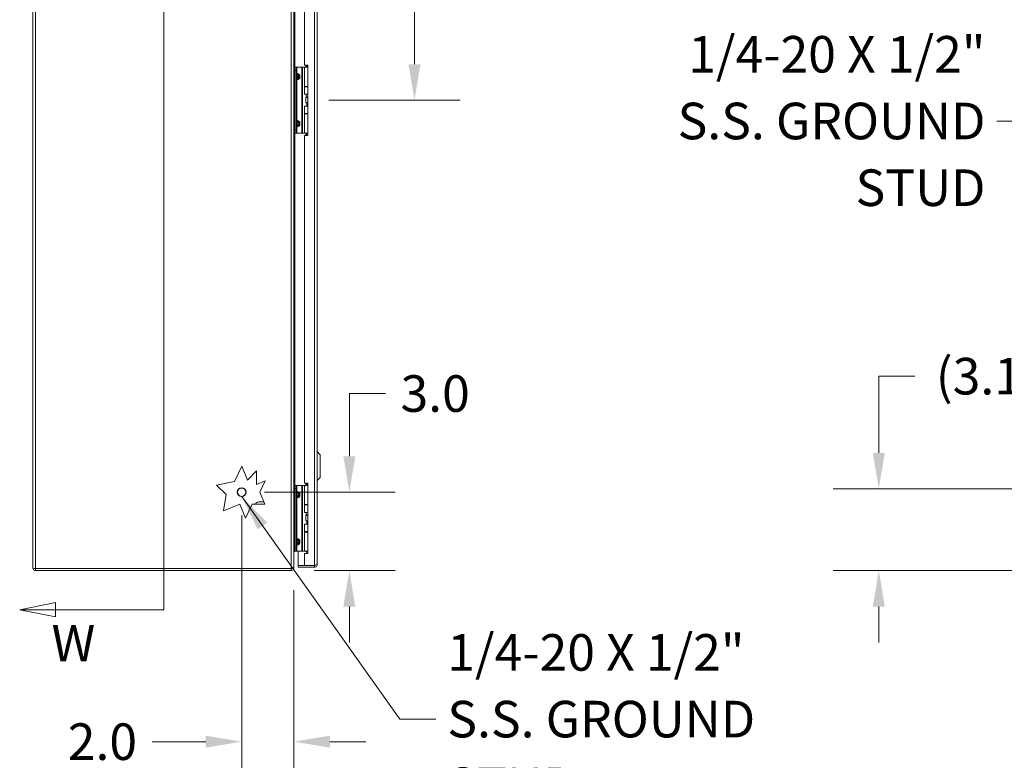
# Model space of a CAD drawing. Units: inches. Extents: x 12 to 230, y 5 to 139.
# Drawn here: x 14 to 52, y 65 to 94 of the extents above; entities that cross this region are included whole.
import ezdxf

# ---------------------------------------------------------------- set-up
doc = ezdxf.new("R2010")
doc.units = ezdxf.units.IN
doc.header["$LTSCALE"] = 14
doc.header["$MEASUREMENT"] = 0
for name, color, linetype, lineweight in [('Dimension (ANSI)', 7, 'Continuous', 5), ('Section Line (ANSI)', 7, 'Continuous', 5), ('Symbol (ANSI)', 7, 'Continuous', 5), ('Visible (ANSI)', 7, 'Continuous', 5), ('Visible Narrow (ANSI)', 7, 'Continuous', 5)]:
    doc.layers.add(name, color=color, linetype=linetype, lineweight=lineweight)
doc.styles.add('ROMANS', font='romans.shx')
doc.dimstyles.new('Default (ANSI)', dxfattribs={"dimscale": 14, "dimtxt": 0.1, "dimasz": 0.098425, "dimexe": 0.125, "dimexo": 0.0625, "dimgap": 0.031496, "dimtad": 0, "dimtih": 1, "dimtoh": 1, "dimrnd": 1e-08, "dimzin": 0, "dimdsep": 46, "dimtxsty": 'ROMANS', "dimcen": 0.09, "dimdle": 0.393701, "dimclrd": 256, "dimclre": 256, "dimclrt": 256, "dimadec": 0, "dimazin": 0, "dimtfac": 1, "dimtofl": 0, "dimtmove": 0, "dimatfit": 3, "dimfxl": 1, "dimtolj": 1, "dimtzin": 0, "dimlwd": -1, "dimlwe": -1, "dimarcsym": 0})
doc.dimstyles.new('Default (ANSI)$7', dxfattribs={"dimscale": 14, "dimtxt": 0.1, "dimasz": 0.098425, "dimexe": 0.125, "dimexo": 0.0625, "dimgap": 0.031496, "dimtad": 0, "dimtih": 1, "dimtoh": 1, "dimrnd": 1e-08, "dimzin": 0, "dimdsep": 46, "dimtxsty": 'ROMANS', "dimcen": 0.09, "dimdle": 0.393701, "dimclrd": 256, "dimclre": 256, "dimclrt": 256, "dimadec": 0, "dimazin": 0, "dimtfac": 1, "dimtofl": 0, "dimtmove": 0, "dimatfit": 3, "dimfxl": 1, "dimtolj": 1, "dimtzin": 0, "dimlwd": -1, "dimlwe": -1, "dimarcsym": 0})

# ---------------------------------------------------------------- blocks, each defined once
blk = doc.blocks.new('*D4')
at = {"layer": 'Defpoints', "color": 0, "transparency": 16777216}
for p in [(59.168, 75.728), (46.94, 72.603), (56.241, 72.603)]:
    blk.add_point(p, dxfattribs=at)
at = {"layer": 'Dimension (ANSI)', "transparency": 16777216}
for p, q in [((46.94, 77.106), (46.94, 80.044)), ((46.94, 80.044), (48.318, 80.044)), ((58.293, 75.728), (45.19, 75.728)), ((55.366, 72.603), (45.19, 72.603)), ((46.94, 71.225), (46.94, 69.847))]:
    blk.add_line(p, q, dxfattribs=at)
for points in [[(46.711, 77.106), (47.17, 77.106), (46.94, 75.728)], [(46.711, 71.225), (47.17, 71.225), (46.94, 72.603)]]:
    blk.add_solid(points, dxfattribs=at)
at = {"layer": 'Dimension (ANSI)', "transparency": 16777216, "insert": (51.093, 80.044), "char_height": 1.4, "attachment_point": 5, "style": 'ROMANS'}
blk.add_mtext('\\A1;(3.1)', dxfattribs=at)
blk = doc.blocks.new('*D8')
at = {"layer": 'Defpoints', "color": 0, "transparency": 16777216}
for p in [(25.013, 106.605), (25.01, 90.605), (29.165, 90.605)]:
    blk.add_point(p, dxfattribs=at)
at = {"layer": 'Dimension (ANSI)', "transparency": 16777216}
for p, q in [((25.888, 106.605), (30.915, 106.605)), ((29.165, 105.227), (29.165, 100.911)), ((29.165, 91.983), (29.165, 96.296)), ((25.885, 90.605), (30.915, 90.605))]:
    blk.add_line(p, q, dxfattribs=at)
for points in [[(28.936, 105.227), (29.395, 105.227), (29.165, 106.605)], [(28.936, 91.983), (29.395, 91.983), (29.165, 90.605)]]:
    blk.add_solid(points, dxfattribs=at)
at = {"layer": 'Dimension (ANSI)', "transparency": 16777216, "insert": (29.165, 98.603), "char_height": 1.4, "attachment_point": 5, "style": 'ROMANS'}
blk.add_mtext('\\A1;16.00\\PTYP.', dxfattribs=at)
blk = doc.blocks.new('*D9')
at = {"layer": 'Defpoints', "color": 0, "transparency": 16777216}
for p in [(22.552, 75.603), (26.673, 75.603), (24.446, 72.603)]:
    blk.add_point(p, dxfattribs=at)
at = {"layer": 'Dimension (ANSI)', "transparency": 16777216}
for p, q in [((26.673, 76.981), (26.673, 79.379)), ((26.673, 79.379), (28.051, 79.379)), ((23.427, 75.603), (28.423, 75.603)), ((25.321, 72.603), (28.423, 72.603)), ((26.673, 71.225), (26.673, 69.847))]:
    blk.add_line(p, q, dxfattribs=at)
for points in [[(26.443, 76.981), (26.902, 76.981), (26.673, 75.603)], [(26.443, 71.225), (26.902, 71.225), (26.673, 72.603)]]:
    blk.add_solid(points, dxfattribs=at)
at = {"layer": 'Dimension (ANSI)', "transparency": 16777216, "insert": (29.958, 79.379), "char_height": 1.4, "attachment_point": 5, "style": 'ROMANS'}
blk.add_mtext('\\A1;3.0', dxfattribs=at)
blk = doc.blocks.new('*D10')
at = {"layer": 'Defpoints', "color": 0, "transparency": 16777216}
for p in [(22.552, 75.603), (24.552, 72.735), (24.552, 66.056)]:
    blk.add_point(p, dxfattribs=at)
at = {"layer": 'Dimension (ANSI)', "transparency": 16777216}
for p, q in [((22.552, 74.728), (22.552, 64.306)), ((24.552, 71.86), (24.552, 64.306)), ((21.174, 66.056), (19.129, 66.056)), ((25.93, 66.056), (27.307, 66.056))]:
    blk.add_line(p, q, dxfattribs=at)
for points in [[(21.174, 66.286), (21.174, 65.827), (22.552, 66.056)], [(25.93, 66.286), (25.93, 65.827), (24.552, 66.056)]]:
    blk.add_solid(points, dxfattribs=at)
at = {"layer": 'Dimension (ANSI)', "transparency": 16777216, "insert": (17.221, 66.056), "char_height": 1.4, "attachment_point": 5, "style": 'ROMANS'}
blk.add_mtext('\\A1;2.0', dxfattribs=at)
blk = doc.blocks.new('2dTransSection0')
at = {"layer": 'Section Line (ANSI)', "linetype": 'Continuous'}
for p, q in [((1.1019, 7.884), (1.0039, 7.8645)), ((1.1019, 7.8645), (1.0039, 7.8645)), ((1.0039, 7.8645), (1.1019, 7.845)), ((1.1019, 7.845), (1.1019, 7.884)), ((1.3976, 7.8645), (1.1019, 7.8645)), ((1.3976, 7.8645), (1.3976, 5.0788)), ((1.3976, 7.8645), (1.3976, 7.8485)), ((1.1019, 5.0983), (1.0039, 5.0788)), ((1.1019, 5.0593), (1.1019, 5.0983)), ((1.3976, 5.0948), (1.3976, 5.0788)), ((1.1019, 5.0788), (1.0039, 5.0788)), ((1.0039, 5.0788), (1.1019, 5.0593)), ((1.3976, 5.0788), (1.1019, 5.0788))]:
    blk.add_line(p, q, dxfattribs=at)
at = {"layer": 'Section Line (ANSI)', "linetype": 'Continuous', "flags": 128}
for points in [[(1.1019, 7.884), (1.0039, 7.8645), (1.1019, 7.845), (1.1019, 7.884)], [(1.1019, 5.0983), (1.0039, 5.0788), (1.1019, 5.0593), (1.1019, 5.0983)]]:
    blk.add_lwpolyline(points, dxfattribs=at)
at = {"layer": 'Section Line (ANSI)'}
for points in [[(1.1019, 7.884), (1.0039, 7.8645), (1.1019, 7.845), (1.1019, 7.884)], [(1.1019, 5.0983), (1.0039, 5.0788), (1.1019, 5.0593), (1.1019, 5.0983)]]:
    blk.add_solid(points, dxfattribs=at)
at = {"layer": 'Section Line (ANSI)', "char_height": 0.1, "attachment_point": 7, "style": 'ROMANS'}
for insert in [(1.1213, 7.9364), (1.0908, 4.9063)]:
    blk.add_mtext('W', dxfattribs=dict(at, insert=insert))

msp = doc.modelspace()

# ---------------------------------------------------------------- linework, layer by layer
at = {"layer": 'Visible (ANSI)'}
for p, q in [((14.5516, 72.7085), (14.5516, 108.498)), ((24.5516, 108.4718), (24.5516, 72.7346)), ((25.4378, 108.373), (25.4378, 72.8335)), ((24.9578, 105.2592), (24.9578, 91.9467)), ((24.5823, 91.8653), (24.5823, 91.7403)), ((24.5823, 91.8653), (24.6414, 91.8653)), ((24.5823, 89.4703), (24.5823, 91.7403)), ((24.6683, 91.8653), (24.6414, 91.8653)), ((24.6414, 91.7403), (24.6414, 91.8653)), ((24.6414, 89.4703), (24.6414, 91.7403)), ((24.8542, 91.8653), (24.6683, 91.8653)), ((24.8765, 91.8653), (24.8542, 91.8653)), ((24.9613, 91.8653), (24.8765, 91.8653)), ((24.9578, 91.9467), (25.0828, 91.9467)), ((24.9613, 91.8653), (25.0828, 91.8653)), ((24.9613, 91.1333), (24.9613, 91.8653)), ((25.0668, 91.9397), (25.0238, 91.8653)), ((25.0828, 91.9397), (25.0668, 91.9397)), ((25.0828, 91.9467), (25.0828, 89.2597)), ((24.9613, 91.1333), (25.0828, 91.1333)), ((24.9613, 91.1158), (25.0828, 91.1158)), ((24.9613, 90.8303), (24.9613, 91.1158)), ((25.0238, 91.1158), (25.0238, 91.1333)), ((25.0828, 90.8303), (24.9613, 90.8303)), ((25.0103, 90.7053), (25.0134, 90.7053)), ((25.0103, 90.5053), (25.0103, 90.7053)), ((25.0103, 90.5053), (25.0134, 90.5053)), ((25.0134, 90.7053), (25.0828, 90.7053)), ((25.0134, 90.5053), (25.0134, 90.7053)), ((25.0134, 90.5053), (25.0828, 90.5053)), ((25.0238, 90.7197), (25.0238, 90.8303)), ((25.0828, 90.7197), (25.0238, 90.7197)), ((25.0322, 90.7053), (25.0238, 90.7197)), ((25.0513, 90.3803), (25.0513, 90.5053)), ((24.9613, 90.3803), (25.0828, 90.3803)), ((24.9613, 90.0948), (24.9613, 90.3803)), ((24.9613, 90.0948), (25.0828, 90.0948)), ((25.0238, 90.0773), (25.0238, 90.0948)), ((24.9613, 90.0773), (25.0828, 90.0773)), ((24.9613, 89.3453), (24.9613, 90.0773)), ((24.5823, 89.4703), (24.5823, 89.3453)), ((24.6414, 89.3453), (24.5823, 89.3453)), ((24.6414, 89.3453), (24.6414, 89.4703)), ((24.6683, 89.3453), (24.6414, 89.3453)), ((24.8542, 89.3453), (24.6683, 89.3453)), ((24.8765, 89.3453), (24.8542, 89.3453)), ((24.9613, 89.3453), (24.8765, 89.3453)), ((24.9613, 89.3453), (25.0828, 89.3453)), ((25.0238, 89.3353), (25.0238, 89.3453)), ((25.0828, 89.2597), (24.9578, 89.2597)), ((24.9578, 89.2597), (24.9578, 75.9472)), ((25.5559, 77.0363), (25.4378, 77.1544)), ((25.5559, 77.0363), (25.5559, 76.1701)), ((22.2803, 76.0189), (22.5516, 76.6032)), ((22.5516, 76.6032), (22.7789, 76.0687)), ((22.7789, 76.0687), (23.1247, 76.4227)), ((23.1247, 76.4227), (23.1247, 75.8987)), ((25.5559, 76.1701), (25.4378, 76.052)), ((21.589, 75.8744), (22.2803, 76.0189)), ((21.9517, 75.52), (21.589, 75.8744)), ((23.1247, 75.8987), (23.4522, 76.0379)), ((23.4522, 76.0379), (23.2504, 75.6032)), ((24.5823, 75.8653), (24.5823, 75.7403)), ((24.5823, 75.8653), (24.6414, 75.8653)), ((24.6683, 75.8653), (24.6414, 75.8653)), ((24.6414, 75.7403), (24.6414, 75.8653)), ((24.8542, 75.8653), (24.6683, 75.8653)), ((24.8765, 75.8653), (24.8542, 75.8653)), ((24.9613, 75.8653), (24.8765, 75.8653)), ((24.9578, 75.9472), (25.0828, 75.9472)), ((24.9613, 75.8653), (25.0828, 75.8653)), ((24.9613, 75.1333), (24.9613, 75.8653)), ((25.0668, 75.9397), (25.0238, 75.8653)), ((25.0828, 75.9397), (25.0668, 75.9397)), ((25.0828, 75.9472), (25.0828, 73.2602)), ((21.8547, 74.886), (21.9517, 75.52)), ((23.2504, 75.6032), (23.443, 75.1501)), ((24.5823, 73.4703), (24.5823, 75.7403)), ((24.6414, 73.4703), (24.6414, 75.7403)), ((22.4757, 75.1501), (21.8547, 74.886)), ((22.7033, 74.6148), (22.4757, 75.1501)), ((22.9518, 75.1501), (22.7033, 74.6148)), ((23.443, 75.1501), (22.9518, 75.1501)), ((23.1963, 75.2303), (23.4089, 75.2303)), ((24.9613, 75.1333), (25.0828, 75.1333)), ((24.9613, 75.1158), (25.0828, 75.1158)), ((24.9613, 74.8303), (24.9613, 75.1158)), ((25.0238, 75.1158), (25.0238, 75.1333)), ((25.0828, 74.8303), (24.9613, 74.8303)), ((25.0103, 74.7053), (25.0134, 74.7053)), ((25.0103, 74.5053), (25.0103, 74.7053)), ((25.0134, 74.7053), (25.0828, 74.7053)), ((25.0134, 74.5053), (25.0134, 74.7053)), ((25.0238, 74.7197), (25.0238, 74.8303)), ((25.0828, 74.7197), (25.0238, 74.7197)), ((25.0322, 74.7053), (25.0238, 74.7197)), ((24.9613, 74.3803), (25.0828, 74.3803)), ((24.9613, 74.0948), (24.9613, 74.3803)), ((25.0103, 74.5053), (25.0134, 74.5053)), ((25.0134, 74.5053), (25.0828, 74.5053)), ((25.0513, 74.3803), (25.0513, 74.5053)), ((24.9613, 74.0948), (25.0828, 74.0948)), ((24.9613, 74.0773), (25.0828, 74.0773)), ((24.9613, 73.3453), (24.9613, 74.0773)), ((25.0238, 74.0773), (25.0238, 74.0948)), ((24.5823, 73.4703), (24.5823, 73.3453)), ((24.6414, 73.3453), (24.5823, 73.3453)), ((24.5828, 73.3417), (25.007, 73.3417)), ((24.6414, 73.3453), (24.6414, 73.4703)), ((24.6683, 73.3453), (24.6414, 73.3453)), ((24.8542, 73.3453), (24.6683, 73.3453)), ((24.7078, 73.3417), (24.7078, 72.8029)), ((24.8765, 73.3453), (24.8542, 73.3453)), ((24.9613, 73.3453), (24.8765, 73.3453)), ((24.9578, 73.2602), (24.9578, 72.8029)), ((25.0828, 73.2602), (24.9578, 73.2602)), ((24.9613, 73.3453), (25.0828, 73.3453)), ((25.007, 73.3417), (25.007, 73.3453)), ((25.0238, 73.3353), (25.0238, 73.3453)), ((24.9578, 72.8029), (24.7078, 72.8029)), ((25.3326, 72.8022), (24.7078, 72.8022)), ((24.7078, 72.8022), (24.7078, 72.7282)), ((25.3326, 72.8029), (24.9578, 72.8029)), ((25.3326, 72.8022), (25.3326, 72.7282)), ((24.4463, 72.6779), (14.6568, 72.6779)), ((14.6568, 72.6772), (24.4463, 72.6772)), ((14.6568, 72.6772), (14.6568, 72.6032)), ((14.6568, 72.6032), (24.4463, 72.6032)), ((24.4463, 72.6032), (24.4463, 72.6772)), ((24.5251, 72.7085), (24.5516, 72.7085)), ((24.5516, 72.7085), (24.5516, 72.7346)), ((24.7078, 72.7282), (25.3326, 72.7282))]:
    msp.add_line(p, q, dxfattribs=at)
msp.add_circle((22.5516, 75.6032), 0.1685, dxfattribs=at)
for centre, radius, start, end in [((23.1963, 75.1053), 0.125, 90, 158.98461), ((24.5828, 73.3105), 0.1052, 90.27219, 101.69575)]:
    msp.add_arc(centre, radius, start, end, dxfattribs=at)
for points, knots in [([(25.0466, 89.2597), (25.0448, 89.2678), (25.0429, 89.2757), (25.0372, 89.2968), (25.0332, 89.3094), (25.028, 89.3241), (25.0266, 89.3281), (25.0244, 89.3338), (25.0238, 89.3353), (25.0238, 89.3353)], [-0.8141103, -0.8141103, -0.8141103, -0.8141103, -0.75049363, -0.75049363, -0.63614619, -0.63614619, -0.59145708, -0.59145708, -0.54676797, -0.54676797, -0.54676797, -0.54676797]), ([(24.5622, 73.4157), (24.559, 73.4063), (24.5564, 73.3946), (24.5546, 73.3816), (24.5528, 73.3692), (24.5518, 73.3555), (24.5516, 73.3417)], [-2.42100922, -2.42100922, -2.42100922, -2.42100922, -2.01280226, -2.01280226, -2.01280226, -1.61914817, -1.61914817, -1.61914817, -1.61914817]), ([(24.5622, 73.3339), (24.559, 73.3312), (24.5564, 73.3277), (24.5546, 73.3238), (24.5528, 73.3201), (24.5518, 73.3161), (24.5516, 73.312)], [-2.42100922, -2.42100922, -2.42100922, -2.42100922, -2.01280226, -2.01280226, -2.01280226, -1.61914817, -1.61914817, -1.61914817, -1.61914817]), ([(25.0465, 73.2602), (25.0447, 73.2681), (25.0428, 73.2758), (25.0372, 73.2968), (25.0332, 73.3094), (25.028, 73.3241), (25.0266, 73.3281), (25.0244, 73.3338), (25.0238, 73.3353), (25.0238, 73.3353)], [-0.81280176, -0.81280176, -0.81280176, -0.81280176, -0.75049363, -0.75049363, -0.63614619, -0.63614619, -0.59145708, -0.59145708, -0.54676797, -0.54676797, -0.54676797, -0.54676797]), ([(25.4378, 72.8335), (25.4378, 72.8264), (25.4149, 72.8193), (25.3808, 72.8122), (25.3659, 72.8091), (25.3493, 72.806), (25.3326, 72.8029)], [0, 0, 0, 0, 1.0950581, 1.0950581, 1.0950581, 1.5707963, 1.5707963, 1.5707963, 1.5707963]), ([(25.3326, 72.7282), (25.371, 72.7282), (25.4085, 72.7511), (25.4261, 72.7853), (25.4338, 72.8001), (25.4378, 72.8168), (25.4378, 72.8335)], [0, 0, 0, 0, 1.0950581, 1.0950581, 1.0950581, 1.5707963, 1.5707963, 1.5707963, 1.5707963]), ([(25.3464, 72.8057), (25.343, 72.8038), (25.3392, 72.8027), (25.3353, 72.8023), (25.3344, 72.8022), (25.3335, 72.8022), (25.3326, 72.8022)], [1.10743779, 1.10743779, 1.10743779, 1.10743779, 1.48347479, 1.48347479, 1.48347479, 1.57079633, 1.57079633, 1.57079633, 1.57079633]), ([(14.6568, 72.6779), (14.6184, 72.685), (14.5809, 72.6921), (14.5633, 72.6992), (14.5556, 72.7023), (14.5516, 72.7054), (14.5516, 72.7085)], [0, 0, 0, 0, 1.0950581, 1.0950581, 1.0950581, 1.5707963, 1.5707963, 1.5707963, 1.5707963]), ([(14.5516, 72.7085), (14.5516, 72.67), (14.5745, 72.6325), (14.6086, 72.6149), (14.6235, 72.6072), (14.6401, 72.6032), (14.6568, 72.6032)], [0, 0, 0, 0, 1.0950581, 1.0950581, 1.0950581, 1.5707963, 1.5707963, 1.5707963, 1.5707963]), ([(14.643, 72.6807), (14.6465, 72.6788), (14.6502, 72.6777), (14.6541, 72.6773), (14.655, 72.6772), (14.6559, 72.6772), (14.6568, 72.6772)], [1.10743779, 1.10743779, 1.10743779, 1.10743779, 1.48347479, 1.48347479, 1.48347479, 1.57079633, 1.57079633, 1.57079633, 1.57079633]), ([(24.5516, 72.7346), (24.5516, 72.7214), (24.5287, 72.7083), (24.4945, 72.6951), (24.4797, 72.6894), (24.463, 72.6836), (24.4463, 72.6779)], [0, 0, 0, 0, 1.0950581, 1.0950581, 1.0950581, 1.5707963, 1.5707963, 1.5707963, 1.5707963]), ([(24.4463, 72.6032), (24.4848, 72.6032), (24.5223, 72.6261), (24.5399, 72.6603), (24.5475, 72.6751), (24.5516, 72.6918), (24.5516, 72.7085)], [0, 0, 0, 0, 1.0950581, 1.0950581, 1.0950581, 1.5707963, 1.5707963, 1.5707963, 1.5707963])]:
    msp.add_open_spline(points, degree=3, knots=knots, dxfattribs=at)
for points in [[(24.5516, 73.3417), (24.5516, 73.34), (24.5516, 73.3383), (24.5516, 73.3366)], [(24.5516, 73.312), (24.5516, 73.3115), (24.5516, 73.311), (24.5516, 73.3105)], [(24.5823, 73.4419), (24.575, 73.4414), (24.5677, 73.4319), (24.5622, 73.4157)], [(24.5828, 73.3417), (24.5753, 73.3417), (24.5678, 73.3388), (24.5622, 73.3339)], [(25.0238, 73.3368), (25.019, 73.3398), (25.0132, 73.3417), (25.007, 73.3417)], [(24.4463, 72.6772), (24.4539, 72.6772), (24.4612, 72.6803), (24.4668, 72.6853)]]:
    msp.add_open_spline(points, degree=3, dxfattribs=at)
at = {"layer": 'Visible Narrow (ANSI)'}
for p, q in [((14.6568, 108.5285), (14.6568, 72.6779)), ((24.4463, 72.6779), (24.4463, 108.5285)), ((25.3326, 72.8029), (25.3326, 108.4035)), ((24.5828, 105.3453), (24.5828, 91.8653)), ((24.6414, 91.7403), (24.5823, 91.7403)), ((24.6414, 91.6283), (24.6683, 91.6283)), ((24.6683, 91.6283), (24.6683, 91.8653)), ((24.8542, 89.3453), (24.8542, 91.8653)), ((24.8765, 89.3453), (24.8765, 91.8653)), ((25.007, 91.8653), (25.007, 91.9467)), ((25.0291, 91.9467), (25.0291, 91.8744)), ((24.6414, 91.5303), (24.656, 91.5303)), ((24.656, 91.4803), (24.6414, 91.4803)), ((24.6683, 91.3822), (24.6414, 91.3822)), ((24.7467, 91.5303), (24.656, 91.5303)), ((24.656, 91.5303), (24.656, 91.4803)), ((24.656, 91.4803), (24.7467, 91.4803)), ((24.6683, 89.8283), (24.6683, 91.3822)), ((24.7467, 91.4803), (24.7467, 91.5303)), ((24.7821, 91.5303), (24.7467, 91.5303)), ((24.7467, 91.4803), (24.7821, 91.4803)), ((24.7821, 91.5303), (24.7821, 91.4803)), ((24.6414, 89.8283), (24.6683, 89.8283)), ((24.6414, 89.7303), (24.656, 89.7303)), ((24.7467, 89.7303), (24.656, 89.7303)), ((24.656, 89.7303), (24.656, 89.6803)), ((24.7467, 89.6803), (24.7467, 89.7303)), ((24.7467, 89.7303), (24.7821, 89.7303)), ((24.7821, 89.7303), (24.7821, 89.6803)), ((24.5823, 89.4703), (24.6414, 89.4703)), ((24.5828, 89.3453), (24.5828, 75.8653)), ((24.6414, 89.6803), (24.656, 89.6803)), ((24.6683, 89.5822), (24.6414, 89.5822)), ((24.656, 89.6803), (24.7467, 89.6803)), ((24.6683, 89.3453), (24.6683, 89.5822)), ((24.7467, 89.6803), (24.7821, 89.6803)), ((25.007, 89.2597), (25.007, 89.3453)), ((25.0291, 89.3211), (25.0291, 89.2597)), ((24.6683, 75.6283), (24.6683, 75.8653)), ((24.8542, 73.3453), (24.8542, 75.8653)), ((24.8765, 73.3453), (24.8765, 75.8653)), ((25.007, 75.8653), (25.007, 75.9472)), ((25.0291, 75.9472), (25.0291, 75.8744)), ((24.6414, 75.7403), (24.5823, 75.7403)), ((24.6414, 75.6283), (24.6683, 75.6283)), ((24.6414, 75.5303), (24.656, 75.5303)), ((24.656, 75.4803), (24.6414, 75.4803)), ((24.6683, 75.3822), (24.6414, 75.3822)), ((24.7467, 75.5303), (24.656, 75.5303)), ((24.656, 75.5303), (24.656, 75.4803)), ((24.656, 75.4803), (24.7467, 75.4803)), ((24.6683, 73.8283), (24.6683, 75.3822)), ((24.7467, 75.4803), (24.7467, 75.5303)), ((24.7821, 75.5303), (24.7467, 75.5303)), ((24.7467, 75.4803), (24.7821, 75.4803)), ((24.7821, 75.5303), (24.7821, 75.4803)), ((24.6414, 73.8283), (24.6683, 73.8283)), ((24.6414, 73.7303), (24.656, 73.7303)), ((24.6414, 73.6803), (24.656, 73.6803)), ((24.6683, 73.5822), (24.6414, 73.5822)), ((24.7467, 73.7303), (24.656, 73.7303)), ((24.656, 73.7303), (24.656, 73.6803)), ((24.656, 73.6803), (24.7467, 73.6803)), ((24.6683, 73.3453), (24.6683, 73.5822)), ((24.7467, 73.6803), (24.7467, 73.7303)), ((24.7467, 73.7303), (24.7821, 73.7303)), ((24.7467, 73.6803), (24.7821, 73.6803)), ((24.7821, 73.7303), (24.7821, 73.6803)), ((24.5823, 73.4703), (24.6414, 73.4703)), ((24.5828, 73.3417), (24.5828, 73.3453))]:
    msp.add_line(p, q, dxfattribs=at)
msp.add_circle((22.5516, 75.6032), 0.1605, dxfattribs=at)
for points, knots in [([(24.6414, 91.6283), (24.6414, 91.6168), (24.6455, 91.6055), (24.659, 91.5875), (24.6684, 91.5807), (24.6787, 91.5769)], [0, 0, 0, 0, 0.0008769743, 0.0008769743, 0.0017539486, 0.0017539486, 0.0017539486, 0.0017539486]), ([(24.6683, 91.6283), (24.6675, 91.6168), (24.6684, 91.6055), (24.6723, 91.5875), (24.6752, 91.5807), (24.6787, 91.5769)], [0, 0, 0, 0, 0.0008769743, 0.0008769743, 0.0017539486, 0.0017539486, 0.0017539486, 0.0017539486]), ([(24.6683, 91.6283), (24.6832, 91.6262), (24.6984, 91.6223), (24.7127, 91.6163), (24.7264, 91.6106), (24.7392, 91.6029), (24.7496, 91.594), (24.7601, 91.585), (24.7683, 91.5748), (24.7737, 91.5641), (24.7795, 91.5529), (24.7821, 91.5412), (24.7821, 91.5303)], [4.9092117, 4.9092117, 4.9092117, 4.9092117, 5.2563782, 5.2563782, 5.2563782, 5.5922263, 5.5922263, 5.5922263, 5.9278595, 5.9278595, 5.9278595, 6.2831853, 6.2831853, 6.2831853, 6.2831853]), ([(24.6787, 91.4336), (24.6684, 91.4298), (24.659, 91.423), (24.6455, 91.405), (24.6414, 91.3937), (24.6414, 91.3822)], [-0.0000069731, -0.0000069731, -0.0000069731, -0.0000069731, 0.0008707725, 0.0008707725, 0.0017485182, 0.0017485182, 0.0017485182, 0.0017485182]), ([(24.6787, 91.5769), (24.6769, 91.5759), (24.6751, 91.5747), (24.6734, 91.5733), (24.67, 91.5704), (24.6668, 91.5666), (24.6641, 91.5621), (24.6615, 91.5577), (24.6595, 91.5525), (24.6581, 91.5472), (24.6567, 91.5416), (24.656, 91.5358), (24.656, 91.5303)], [1.9375412, 1.9375412, 1.9375412, 1.9375412, 2.1111953, 2.1111953, 2.1111953, 2.452995, 2.452995, 2.452995, 2.7898962, 2.7898962, 2.7898962, 3.1415927, 3.1415927, 3.1415927, 3.1415927]), ([(24.656, 91.4803), (24.656, 91.4747), (24.6567, 91.4689), (24.6581, 91.4633), (24.6595, 91.458), (24.6615, 91.4528), (24.6641, 91.4484), (24.6668, 91.4439), (24.67, 91.4401), (24.6734, 91.4372), (24.6751, 91.4358), (24.6769, 91.4346), (24.6787, 91.4336)], [0, 0, 0, 0, 0.3516965, 0.3516965, 0.3516965, 0.6885977, 0.6885977, 0.6885977, 1.0303974, 1.0303974, 1.0303974, 1.2040515, 1.2040515, 1.2040515, 1.2040515]), ([(24.6787, 91.4336), (24.6752, 91.4298), (24.6723, 91.423), (24.6684, 91.405), (24.6675, 91.3937), (24.6683, 91.3822)], [-0.0000069731, -0.0000069731, -0.0000069731, -0.0000069731, 0.0008707725, 0.0008707725, 0.0017485182, 0.0017485182, 0.0017485182, 0.0017485182]), ([(24.7821, 91.4803), (24.7821, 91.4693), (24.7795, 91.4577), (24.7737, 91.4464), (24.7683, 91.4357), (24.7601, 91.4255), (24.7496, 91.4165), (24.7392, 91.4076), (24.7264, 91.3999), (24.7127, 91.3942), (24.6984, 91.3882), (24.6832, 91.3843), (24.6683, 91.3822)], [3.1415927, 3.1415927, 3.1415927, 3.1415927, 3.4969185, 3.4969185, 3.4969185, 3.8325516, 3.8325516, 3.8325516, 4.1683997, 4.1683997, 4.1683997, 4.5155663, 4.5155663, 4.5155663, 4.5155663]), ([(24.7467, 91.5303), (24.7467, 91.5358), (24.7447, 91.5416), (24.7405, 91.5472), (24.7364, 91.5525), (24.7302, 91.5577), (24.7224, 91.5621), (24.7145, 91.5666), (24.7049, 91.5704), (24.6947, 91.5733), (24.6895, 91.5747), (24.6841, 91.5759), (24.6787, 91.5769)], [0, 0, 0, 0, 0.3516965, 0.3516965, 0.3516965, 0.6885977, 0.6885977, 0.6885977, 1.0303974, 1.0303974, 1.0303974, 1.2040515, 1.2040515, 1.2040515, 1.2040515]), ([(24.6787, 91.4336), (24.6841, 91.4346), (24.6895, 91.4358), (24.6947, 91.4372), (24.7049, 91.4401), (24.7145, 91.4439), (24.7224, 91.4484), (24.7302, 91.4528), (24.7364, 91.458), (24.7405, 91.4633), (24.7447, 91.4689), (24.7467, 91.4747), (24.7467, 91.4803)], [1.9375412, 1.9375412, 1.9375412, 1.9375412, 2.1111953, 2.1111953, 2.1111953, 2.452995, 2.452995, 2.452995, 2.7898962, 2.7898962, 2.7898962, 3.1415927, 3.1415927, 3.1415927, 3.1415927]), ([(24.6787, 89.7769), (24.6684, 89.7807), (24.659, 89.7875), (24.6455, 89.8055), (24.6414, 89.8168), (24.6414, 89.8283)], [-0.0000069731, -0.0000069731, -0.0000069731, -0.0000069731, 0.0008707725, 0.0008707725, 0.0017485182, 0.0017485182, 0.0017485182, 0.0017485182]), ([(24.6787, 89.7769), (24.6769, 89.7759), (24.6751, 89.7747), (24.6734, 89.7733), (24.67, 89.7704), (24.6668, 89.7666), (24.6641, 89.7621), (24.6615, 89.7577), (24.6595, 89.7525), (24.6581, 89.7472), (24.6567, 89.7416), (24.656, 89.7358), (24.656, 89.7303)], [1.9375412, 1.9375412, 1.9375412, 1.9375412, 2.1111953, 2.1111953, 2.1111953, 2.452995, 2.452995, 2.452995, 2.7898962, 2.7898962, 2.7898962, 3.1415927, 3.1415927, 3.1415927, 3.1415927]), ([(24.6787, 89.7769), (24.6752, 89.7807), (24.6723, 89.7875), (24.6684, 89.8055), (24.6675, 89.8168), (24.6683, 89.8283)], [-0.0000069731, -0.0000069731, -0.0000069731, -0.0000069731, 0.0008707725, 0.0008707725, 0.0017485182, 0.0017485182, 0.0017485182, 0.0017485182]), ([(24.6683, 89.8283), (24.6832, 89.8262), (24.6984, 89.8223), (24.7127, 89.8163), (24.7264, 89.8106), (24.7392, 89.8029), (24.7496, 89.794), (24.7601, 89.785), (24.7683, 89.7748), (24.7737, 89.7641), (24.7795, 89.7529), (24.7821, 89.7412), (24.7821, 89.7303)], [4.9092117, 4.9092117, 4.9092117, 4.9092117, 5.2563782, 5.2563782, 5.2563782, 5.5922263, 5.5922263, 5.5922263, 5.9278595, 5.9278595, 5.9278595, 6.2831853, 6.2831853, 6.2831853, 6.2831853]), ([(24.7467, 89.7303), (24.7467, 89.7358), (24.7447, 89.7416), (24.7405, 89.7472), (24.7364, 89.7525), (24.7302, 89.7577), (24.7224, 89.7621), (24.7145, 89.7666), (24.7049, 89.7704), (24.6947, 89.7733), (24.6895, 89.7747), (24.6841, 89.7759), (24.6787, 89.7769)], [0, 0, 0, 0, 0.3516965, 0.3516965, 0.3516965, 0.6885977, 0.6885977, 0.6885977, 1.0303974, 1.0303974, 1.0303974, 1.2040515, 1.2040515, 1.2040515, 1.2040515]), ([(24.6414, 89.5822), (24.6414, 89.5937), (24.6455, 89.605), (24.659, 89.623), (24.6684, 89.6298), (24.6787, 89.6336)], [0, 0, 0, 0, 0.0008769743, 0.0008769743, 0.0017539486, 0.0017539486, 0.0017539486, 0.0017539486]), ([(24.656, 89.6803), (24.656, 89.6747), (24.6567, 89.6689), (24.6581, 89.6633), (24.6595, 89.658), (24.6615, 89.6528), (24.6641, 89.6484), (24.6668, 89.6439), (24.67, 89.6401), (24.6734, 89.6372), (24.6751, 89.6358), (24.6769, 89.6346), (24.6787, 89.6336)], [0, 0, 0, 0, 0.3516965, 0.3516965, 0.3516965, 0.6885977, 0.6885977, 0.6885977, 1.0303974, 1.0303974, 1.0303974, 1.2040515, 1.2040515, 1.2040515, 1.2040515]), ([(24.6683, 89.5822), (24.6675, 89.5937), (24.6684, 89.605), (24.6723, 89.623), (24.6752, 89.6298), (24.6787, 89.6336)], [0, 0, 0, 0, 0.0008769743, 0.0008769743, 0.0017539486, 0.0017539486, 0.0017539486, 0.0017539486]), ([(24.7821, 89.6803), (24.7821, 89.6693), (24.7795, 89.6577), (24.7737, 89.6464), (24.7683, 89.6357), (24.7601, 89.6255), (24.7496, 89.6165), (24.7392, 89.6076), (24.7264, 89.5999), (24.7127, 89.5942), (24.6984, 89.5882), (24.6832, 89.5843), (24.6683, 89.5822)], [3.1415927, 3.1415927, 3.1415927, 3.1415927, 3.4969185, 3.4969185, 3.4969185, 3.8325516, 3.8325516, 3.8325516, 4.1683997, 4.1683997, 4.1683997, 4.5155663, 4.5155663, 4.5155663, 4.5155663]), ([(24.6787, 89.6336), (24.6841, 89.6346), (24.6895, 89.6358), (24.6947, 89.6372), (24.7049, 89.6401), (24.7145, 89.6439), (24.7224, 89.6484), (24.7302, 89.6528), (24.7364, 89.658), (24.7405, 89.6633), (24.7447, 89.6689), (24.7467, 89.6747), (24.7467, 89.6803)], [1.9375412, 1.9375412, 1.9375412, 1.9375412, 2.1111953, 2.1111953, 2.1111953, 2.452995, 2.452995, 2.452995, 2.7898962, 2.7898962, 2.7898962, 3.1415927, 3.1415927, 3.1415927, 3.1415927]), ([(24.6414, 75.6283), (24.6414, 75.6168), (24.6455, 75.6055), (24.659, 75.5875), (24.6684, 75.5807), (24.6787, 75.5769)], [0, 0, 0, 0, 0.0008769743, 0.0008769743, 0.0017539486, 0.0017539486, 0.0017539486, 0.0017539486]), ([(24.6787, 75.4336), (24.6684, 75.4298), (24.659, 75.423), (24.6455, 75.405), (24.6414, 75.3937), (24.6414, 75.3822)], [-0.0000069731, -0.0000069731, -0.0000069731, -0.0000069731, 0.0008707725, 0.0008707725, 0.0017485182, 0.0017485182, 0.0017485182, 0.0017485182]), ([(24.6787, 75.5769), (24.6769, 75.5759), (24.6751, 75.5747), (24.6734, 75.5733), (24.67, 75.5704), (24.6668, 75.5666), (24.6641, 75.5621), (24.6615, 75.5577), (24.6595, 75.5525), (24.6581, 75.5472), (24.6567, 75.5416), (24.656, 75.5358), (24.656, 75.5303)], [1.9375412, 1.9375412, 1.9375412, 1.9375412, 2.1111953, 2.1111953, 2.1111953, 2.452995, 2.452995, 2.452995, 2.7898962, 2.7898962, 2.7898962, 3.1415927, 3.1415927, 3.1415927, 3.1415927]), ([(24.656, 75.4803), (24.656, 75.4747), (24.6567, 75.4689), (24.6581, 75.4633), (24.6595, 75.458), (24.6615, 75.4528), (24.6641, 75.4484), (24.6668, 75.4439), (24.67, 75.4401), (24.6734, 75.4372), (24.6751, 75.4358), (24.6769, 75.4346), (24.6787, 75.4336)], [0, 0, 0, 0, 0.3516965, 0.3516965, 0.3516965, 0.6885977, 0.6885977, 0.6885977, 1.0303974, 1.0303974, 1.0303974, 1.2040515, 1.2040515, 1.2040515, 1.2040515]), ([(24.6683, 75.6283), (24.6675, 75.6168), (24.6684, 75.6055), (24.6723, 75.5875), (24.6752, 75.5807), (24.6787, 75.5769)], [0, 0, 0, 0, 0.0008769743, 0.0008769743, 0.0017539486, 0.0017539486, 0.0017539486, 0.0017539486]), ([(24.6787, 75.4336), (24.6752, 75.4298), (24.6723, 75.423), (24.6684, 75.405), (24.6675, 75.3937), (24.6683, 75.3822)], [-0.0000069731, -0.0000069731, -0.0000069731, -0.0000069731, 0.0008707725, 0.0008707725, 0.0017485182, 0.0017485182, 0.0017485182, 0.0017485182]), ([(24.6683, 75.6283), (24.6832, 75.6262), (24.6984, 75.6223), (24.7127, 75.6163), (24.7264, 75.6106), (24.7392, 75.6029), (24.7496, 75.594), (24.7601, 75.585), (24.7683, 75.5748), (24.7737, 75.5641), (24.7795, 75.5529), (24.7821, 75.5412), (24.7821, 75.5303)], [4.9092117, 4.9092117, 4.9092117, 4.9092117, 5.2563782, 5.2563782, 5.2563782, 5.5922263, 5.5922263, 5.5922263, 5.9278595, 5.9278595, 5.9278595, 6.2831853, 6.2831853, 6.2831853, 6.2831853]), ([(24.7821, 75.4803), (24.7821, 75.4693), (24.7795, 75.4577), (24.7737, 75.4464), (24.7683, 75.4357), (24.7601, 75.4255), (24.7496, 75.4165), (24.7392, 75.4076), (24.7264, 75.3999), (24.7127, 75.3942), (24.6984, 75.3882), (24.6832, 75.3843), (24.6683, 75.3822)], [3.1415927, 3.1415927, 3.1415927, 3.1415927, 3.4969185, 3.4969185, 3.4969185, 3.8325516, 3.8325516, 3.8325516, 4.1683997, 4.1683997, 4.1683997, 4.5155663, 4.5155663, 4.5155663, 4.5155663]), ([(24.7467, 75.5303), (24.7467, 75.5358), (24.7447, 75.5416), (24.7405, 75.5472), (24.7364, 75.5525), (24.7302, 75.5577), (24.7224, 75.5621), (24.7145, 75.5666), (24.7049, 75.5704), (24.6947, 75.5733), (24.6895, 75.5747), (24.6841, 75.5759), (24.6787, 75.5769)], [0, 0, 0, 0, 0.3516965, 0.3516965, 0.3516965, 0.6885977, 0.6885977, 0.6885977, 1.0303974, 1.0303974, 1.0303974, 1.2040515, 1.2040515, 1.2040515, 1.2040515]), ([(24.6787, 75.4336), (24.6841, 75.4346), (24.6895, 75.4358), (24.6947, 75.4372), (24.7049, 75.4401), (24.7145, 75.4439), (24.7224, 75.4484), (24.7302, 75.4528), (24.7364, 75.458), (24.7405, 75.4633), (24.7447, 75.4689), (24.7467, 75.4747), (24.7467, 75.4803)], [1.9375412, 1.9375412, 1.9375412, 1.9375412, 2.1111953, 2.1111953, 2.1111953, 2.452995, 2.452995, 2.452995, 2.7898962, 2.7898962, 2.7898962, 3.1415927, 3.1415927, 3.1415927, 3.1415927]), ([(24.6787, 73.7769), (24.6684, 73.7807), (24.659, 73.7875), (24.6455, 73.8055), (24.6414, 73.8168), (24.6414, 73.8283)], [-0.0000069731, -0.0000069731, -0.0000069731, -0.0000069731, 0.0008707725, 0.0008707725, 0.0017485182, 0.0017485182, 0.0017485182, 0.0017485182]), ([(24.6414, 73.5822), (24.6414, 73.5937), (24.6455, 73.605), (24.659, 73.623), (24.6684, 73.6298), (24.6787, 73.6336)], [0, 0, 0, 0, 0.0008769743, 0.0008769743, 0.0017539486, 0.0017539486, 0.0017539486, 0.0017539486]), ([(24.6787, 73.7769), (24.6769, 73.7759), (24.6751, 73.7747), (24.6734, 73.7733), (24.67, 73.7704), (24.6668, 73.7666), (24.6641, 73.7621), (24.6615, 73.7577), (24.6595, 73.7525), (24.6581, 73.7472), (24.6567, 73.7416), (24.656, 73.7358), (24.656, 73.7303)], [1.9375412, 1.9375412, 1.9375412, 1.9375412, 2.1111953, 2.1111953, 2.1111953, 2.452995, 2.452995, 2.452995, 2.7898962, 2.7898962, 2.7898962, 3.1415927, 3.1415927, 3.1415927, 3.1415927]), ([(24.656, 73.6803), (24.656, 73.6747), (24.6567, 73.6689), (24.6581, 73.6633), (24.6595, 73.658), (24.6615, 73.6528), (24.6641, 73.6484), (24.6668, 73.6439), (24.67, 73.6401), (24.6734, 73.6372), (24.6751, 73.6358), (24.6769, 73.6346), (24.6787, 73.6336)], [0, 0, 0, 0, 0.3516965, 0.3516965, 0.3516965, 0.6885977, 0.6885977, 0.6885977, 1.0303974, 1.0303974, 1.0303974, 1.2040515, 1.2040515, 1.2040515, 1.2040515]), ([(24.6787, 73.7769), (24.6752, 73.7807), (24.6723, 73.7875), (24.6684, 73.8055), (24.6675, 73.8168), (24.6683, 73.8283)], [-0.0000069731, -0.0000069731, -0.0000069731, -0.0000069731, 0.0008707725, 0.0008707725, 0.0017485182, 0.0017485182, 0.0017485182, 0.0017485182]), ([(24.6683, 73.5822), (24.6675, 73.5937), (24.6684, 73.605), (24.6723, 73.623), (24.6752, 73.6298), (24.6787, 73.6336)], [0, 0, 0, 0, 0.0008769743, 0.0008769743, 0.0017539486, 0.0017539486, 0.0017539486, 0.0017539486]), ([(24.6683, 73.8283), (24.6832, 73.8262), (24.6984, 73.8223), (24.7127, 73.8163), (24.7264, 73.8106), (24.7392, 73.8029), (24.7496, 73.794), (24.7601, 73.785), (24.7683, 73.7748), (24.7737, 73.7641), (24.7795, 73.7529), (24.7821, 73.7412), (24.7821, 73.7303)], [4.9092117, 4.9092117, 4.9092117, 4.9092117, 5.2563782, 5.2563782, 5.2563782, 5.5922263, 5.5922263, 5.5922263, 5.9278595, 5.9278595, 5.9278595, 6.2831853, 6.2831853, 6.2831853, 6.2831853]), ([(24.7821, 73.6803), (24.7821, 73.6693), (24.7795, 73.6577), (24.7737, 73.6464), (24.7683, 73.6357), (24.7601, 73.6255), (24.7496, 73.6165), (24.7392, 73.6076), (24.7264, 73.5999), (24.7127, 73.5942), (24.6984, 73.5882), (24.6832, 73.5843), (24.6683, 73.5822)], [3.1415927, 3.1415927, 3.1415927, 3.1415927, 3.4969185, 3.4969185, 3.4969185, 3.8325516, 3.8325516, 3.8325516, 4.1683997, 4.1683997, 4.1683997, 4.5155663, 4.5155663, 4.5155663, 4.5155663]), ([(24.7467, 73.7303), (24.7467, 73.7358), (24.7447, 73.7416), (24.7405, 73.7472), (24.7364, 73.7525), (24.7302, 73.7577), (24.7224, 73.7621), (24.7145, 73.7666), (24.7049, 73.7704), (24.6947, 73.7733), (24.6895, 73.7747), (24.6841, 73.7759), (24.6787, 73.7769)], [0, 0, 0, 0, 0.3516965, 0.3516965, 0.3516965, 0.6885977, 0.6885977, 0.6885977, 1.0303974, 1.0303974, 1.0303974, 1.2040515, 1.2040515, 1.2040515, 1.2040515]), ([(24.6787, 73.6336), (24.6841, 73.6346), (24.6895, 73.6358), (24.6947, 73.6372), (24.7049, 73.6401), (24.7145, 73.6439), (24.7224, 73.6484), (24.7302, 73.6528), (24.7364, 73.658), (24.7405, 73.6633), (24.7447, 73.6689), (24.7467, 73.6747), (24.7467, 73.6803)], [1.9375412, 1.9375412, 1.9375412, 1.9375412, 2.1111953, 2.1111953, 2.1111953, 2.452995, 2.452995, 2.452995, 2.7898962, 2.7898962, 2.7898962, 3.1415927, 3.1415927, 3.1415927, 3.1415927]), ([(24.5828, 73.3417), (24.5818, 73.3417), (24.5808, 73.3417), (24.5787, 73.3417), (24.5776, 73.3417), (24.5745, 73.3417), (24.5723, 73.3417), (24.5656, 73.3417), (24.561, 73.3417), (24.5554, 73.3417)], [-0.13324961, -0.13324961, -0.13324961, -0.13324961, -0.11895103, -0.11895103, -0.10318184, -0.10318184, -0.06799259, -0.06799259, 0, 0, 0, 0])]:
    msp.add_open_spline(points, degree=3, knots=knots, dxfattribs=at)
for points in [[(24.5554, 73.3417), (24.5542, 73.3417), (24.5529, 73.3417), (24.5516, 73.3417)], [(24.5516, 73.312), (24.5516, 73.312), (24.5516, 73.312), (24.5516, 73.312)], [(24.5517, 73.3459), (24.5529, 73.3445), (24.5542, 73.3431), (24.5554, 73.3417)], [(24.5554, 73.3417), (24.5577, 73.3391), (24.5599, 73.3365), (24.5622, 73.3339)]]:
    msp.add_open_spline(points, degree=3, dxfattribs=at)

# ---------------------------------------------------------------- block references
at = {"layer": 'Section Line (ANSI)', "xscale": 14, "yscale": 14, "zscale": 14}
msp.add_blockref('2dTransSection0', (0, 0), dxfattribs=at)

# ---------------------------------------------------------------- texts
at = {"layer": 'Symbol (ANSI)', "char_height": 1.4, "width": 18.109426, "line_spacing_factor": 1.093904, "style": 'ROMANS'}
for insert, attachment_point in [((51.0219, 89.8088), 6), ((30.4231, 66.9188), 4)]:
    msp.add_mtext('{\\fRomanS|b0|i0;\\H1.4000;1/4-20 X 1/2"\\P\\fromans|b0|i0;\\H1.4000;S.S. GROUND\\PSTUD}', dxfattribs=dict(at, insert=insert, attachment_point=attachment_point))

# ---------------------------------------------------------------- dimensions: what is measured, and where the dimension line sits
at = {"layer": 'Dimension (ANSI)'}
for base, p1, p2, text, override, picture, middle in [((29.1652, 90.6053), (25.0134, 106.6053), (25.0103, 90.6053), '<>\\PTYP.', {"dimgap": 0.031496, "dimdec": 2, "dimtol": 0, "dimlim": 0, "dimtp": 0, "dimtm": 0, "dimtdec": 2, "dimatfit": 1}, '*D8', (29.1652, 98.6032)), ((46.9404, 72.6032), (59.1676, 75.7282), (56.241, 72.6032), '(<>)', {"dimgap": 0.031496, "dimdec": 1, "dimtol": 0, "dimlim": 0, "dimtp": 0, "dimtm": 0, "dimtdec": 2, "dimatfit": 1}, '*D4', (51.0926, 80.0442))]:
    dim = msp.add_linear_dim(base=base, p1=p1, p2=p2, angle=90, text=text, dimstyle='Default (ANSI)', override=override, dxfattribs=at)
    dim.commit()
    dim.dimension.update_dxf_attribs({"geometry": picture, "text_midpoint": middle, "dimtype": 160})
for base, p1, p2, angle, override, picture, middle in [((26.6726, 75.6032), (24.4463, 72.6032), (22.5516, 75.6032), 90, {"dimgap": 0.031496, "dimdec": 1, "dimtol": 0, "dimlim": 0, "dimtp": 0, "dimtm": 0, "dimtdec": 2, "dimatfit": 1}, '*D9', (29.9581, 79.3792)), ((24.5516, 66.0562), (22.5516, 75.6032), (24.5516, 72.7346), 180, {"dimgap": 0.031496, "dimtih": 0, "dimtoh": 0, "dimdec": 1, "dimtol": 0, "dimlim": 0, "dimtp": 0, "dimtm": 0, "dimtdec": 2, "dimatfit": 1}, '*D10', (17.2214, 66.0562))]:
    dim = msp.add_linear_dim(base=base, p1=p1, p2=p2, angle=angle, dimstyle='Default (ANSI)', override=override, dxfattribs=at)
    dim.commit()
    dim.dimension.update_dxf_attribs({"geometry": picture, "text_midpoint": middle, "dimtype": 160})

# ---------------------------------------------------------------- leaders
at = {"layer": 'Symbol (ANSI)', "annotation_type": 0, "has_hookline": 1, "text_width": 17.3933}
for points, hookline_direction in [([(59.0147, 75.799), (52.8408, 89.8088), (51.4628, 89.8088)], 1), ([(22.5516, 75.4347), (28.6042, 66.9188), (29.9822, 66.9188)], 0)]:
    msp.add_leader(points, dimstyle='Default (ANSI)$7', override={"dimtad": 0}, dxfattribs=dict(at, hookline_direction=hookline_direction))

doc.saveas('drawing.dxf')
